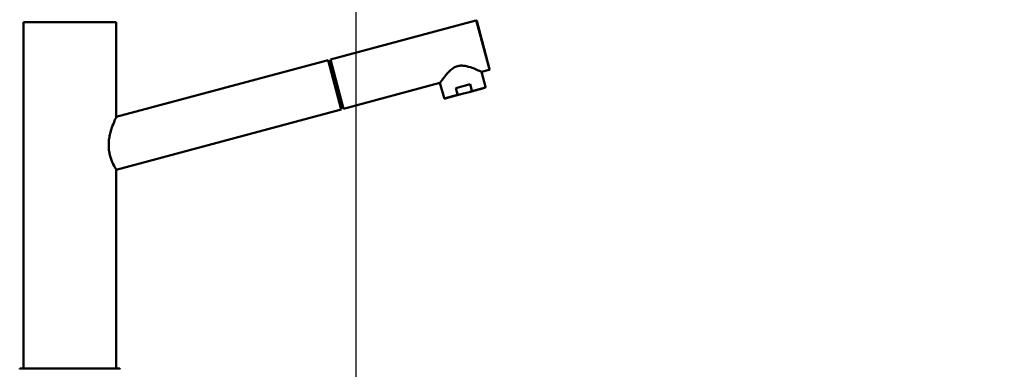
# Model space of a CAD drawing. Units: millimetres. Extents: x 0 to 2100, y 0 to 2970.
# Drawn here: x 443 to 983, y 1738 to 1930 of the extents above; entities that cross this region are included whole.
import ezdxf

# ---------------------------------------------------------------- set-up
doc = ezdxf.new("R2010")
doc.units = ezdxf.units.MM
doc.header["$LTSCALE"] = 10
for name, color, linetype, lineweight in [('Dimensions(ISO)', 7, 'Continuous', 25), ('Visible Edges(ISO)', 7, 'Continuous', 50), ('Visible Tangent Edges(ISO)', 7, 'Continuous', 25)]:
    doc.layers.add(name, color=color, linetype=linetype, lineweight=lineweight)
doc.styles.add('Text_3.5mm', font='arial.ttf', dxfattribs={"width": 0.9})
doc.dimstyles.new('KS-STANDARD', dxfattribs={"dimscale": 10, "dimtxt": 3.5, "dimasz": 2.5, "dimexe": 3.175, "dimexo": 0, "dimgap": 0.8, "dimtad": 1, "dimdec": 1, "dimrnd": 1e-08, "dimtxsty": 'Text_3.5mm', "dimcen": 0.09, "dimdle": 10, "dimclrd": 7, "dimclre": 7, "dimclrt": 7, "dimadec": 0, "dimazin": 2, "dimtfac": 0.714286, "dimtdec": 4, "dimtmove": 0, "dimatfit": 3, "dimfxl": 1, "dimtolj": 1, "dimlwd": 25, "dimlwe": 25, "dimarcsym": 0})

# ---------------------------------------------------------------- blocks, each defined once
blk = doc.blocks.new('*D7')
at = {"layer": 'Defpoints', "color": 0, "linetype": 'Continuous', "transparency": 16777216}
for p in [(400.23, 2071.49), (400.23, 1731.49), (627.23, 1563.74)]:
    blk.add_point(p, dxfattribs=at)
at = {"layer": 'Dimensions(ISO)', "color": 7, "linetype": 'Continuous', "lineweight": 25, "transparency": 16777216}
for p, q in [((400.23, 1731.49), (400.23, 2103.24)), ((627.23, 1563.74), (627.23, 2103.24)), ((602.23, 2071.49), (425.23, 2071.49))]:
    blk.add_line(p, q, dxfattribs=at)
at = {"layer": 'Dimensions(ISO)', "color": 7, "linetype": 'Continuous', "transparency": 16777216}
for points in [[(425.23, 2075.66), (425.23, 2067.32), (400.23, 2071.49)], [(602.23, 2075.66), (602.23, 2067.32), (627.23, 2071.49)]]:
    blk.add_solid(points, dxfattribs=at)
at = {"layer": 'Dimensions(ISO)', "color": 7, "linetype": 'Continuous', "lineweight": 25, "transparency": 16777216, "insert": (479.16, 2097.06), "char_height": 35, "attachment_point": 4, "style": 'Text_3.5mm'}
blk.add_mtext('\\A1;227', dxfattribs=at)
blk = doc.blocks.new('*D9')
at = {"layer": 'Defpoints', "color": 0, "linetype": 'Continuous', "transparency": 16777216}
for p in [(1000.23, 2176.49), (400.23, 1731.49), (1000.23, 1731.49)]:
    blk.add_point(p, dxfattribs=at)
at = {"layer": 'Dimensions(ISO)', "color": 7, "linetype": 'Continuous', "lineweight": 25, "transparency": 16777216}
for p, q in [((400.23, 1731.49), (400.23, 2208.24)), ((1000.23, 1731.49), (1000.23, 2208.24)), ((425.23, 2176.49), (975.23, 2176.49))]:
    blk.add_line(p, q, dxfattribs=at)
at = {"layer": 'Dimensions(ISO)', "color": 7, "linetype": 'Continuous', "transparency": 16777216}
for points in [[(425.23, 2180.66), (425.23, 2172.32), (400.23, 2176.49)], [(975.23, 2180.66), (975.23, 2172.32), (1000.23, 2176.49)]]:
    blk.add_solid(points, dxfattribs=at)
at = {"layer": 'Dimensions(ISO)', "color": 7, "linetype": 'Continuous', "lineweight": 25, "transparency": 16777216, "insert": (665.4, 2202.36), "char_height": 35, "attachment_point": 4, "style": 'Text_3.5mm'}
blk.add_mtext('\\A1;600', dxfattribs=at)

msp = doc.modelspace()

# ---------------------------------------------------------------- linework, layer by layer
at = {"layer": 'Visible Edges(ISO)'}
for p, q in [((613.18, 1907.77), (693.06, 1929.19)), ((693.43, 1928.98), (700.52, 1902.51)), ((444.73, 1928.29), (495.73, 1928.29)), ((444.73, 1928.29), (444.73, 1749.94)), ((495.73, 1928.29), (495.73, 1876.29)), ((611.92, 1907.44), (495.73, 1876.29)), ((619.17, 1880.39), (611.92, 1907.44)), ((613.35, 1907.15), (612.09, 1906.81)), ((613.18, 1907.77), (620.43, 1880.73)), ((696.01, 1900.99), (700.31, 1902.14)), ((696.01, 1900.99), (698.21, 1892.78)), ((620.43, 1880.73), (673.31, 1894.91)), ((673.31, 1894.91), (675.51, 1886.7)), ((681.97, 1892.05), (689.95, 1894.19)), ((682.87, 1888.67), (681.97, 1892.05)), ((689.27, 1889.87), (697.86, 1892.17)), ((690.85, 1890.81), (689.95, 1894.19)), ((676.13, 1886.34), (684.71, 1888.64)), ((684.71, 1888.64), (689.27, 1889.87)), ((619.17, 1880.39), (495.73, 1847.3)), ((495.73, 1847.3), (495.73, 1738.29)), ((444.73, 1746.64), (444.73, 1738.29)), ((443.23, 1738.29), (497.23, 1738.29))]:
    msp.add_line(p, q, dxfattribs=at)
for centre, radius, start, end in [((693.14, 1928.9), 0.3, 15.0068, 105.0068), ((700.23, 1902.43), 0.3, 285.0068, 15.0068), ((443.23, 1737.79), 0.5, 90, 180), ((497.23, 1737.79), 0.5, 0, 90)]:
    msp.add_arc(centre, radius, start, end, dxfattribs=at)
for points, knots in [([(696.01, 1900.99), (696.01, 1900.99), (695.92, 1901.04), (695.54, 1901.21), (695.26, 1901.34), (694.17, 1901.83), (693.12, 1902.29), (690.79, 1903.2), (689.34, 1903.73), (687.01, 1904.24), (686.21, 1904.36), (684.61, 1904.41), (683.8, 1904.33), (682.22, 1903.91), (681.48, 1903.57), (680.11, 1902.73), (679.48, 1902.22), (677.72, 1900.62), (676.72, 1899.43), (675.17, 1897.48), (674.49, 1896.55), (673.79, 1895.59), (673.61, 1895.33), (673.37, 1894.99), (673.31, 1894.91), (673.31, 1894.91)], [1.921849, 1.921849, 1.921849, 1.921849, 2.156843, 2.156843, 2.391838, 2.391838, 2.861827, 2.861827, 3.352762, 3.352762, 3.598229, 3.598229, 3.843697, 3.843697, 4.089165, 4.089165, 4.334632, 4.334632, 4.825567, 4.825567, 5.295556, 5.295556, 5.530551, 5.530551, 5.765546, 5.765546, 5.765546, 5.765546]), ([(690.85, 1890.81), (690.86, 1890.78), (690.86, 1890.73), (690.83, 1890.64), (690.77, 1890.55), (690.66, 1890.45), (690.53, 1890.35), (690.34, 1890.24), (690.09, 1890.13), (689.72, 1889.99), (689.44, 1889.91), (689.27, 1889.87)], [0, 0, 0, 0, 0.079952, 0.145899, 0.299123, 0.392371, 0.586116, 0.784739, 1.055378, 1.420529, 1.943128, 1.943128, 1.943128, 1.943128]), ([(698.21, 1892.78), (698.23, 1892.73), (698.23, 1892.68), (698.23, 1892.57), (698.21, 1892.52), (698.17, 1892.42), (698.15, 1892.37), (698.08, 1892.29), (698.04, 1892.25), (697.97, 1892.21), (697.95, 1892.2), (697.92, 1892.19), (697.91, 1892.18), (697.89, 1892.18), (697.88, 1892.18), (697.87, 1892.17), (697.87, 1892.17), (697.87, 1892.17), (697.86, 1892.17), (697.86, 1892.17), (697.86, 1892.17), (697.86, 1892.17), (697.86, 1892.17), (697.86, 1892.17), (697.86, 1892.17), (697.86, 1892.17), (697.86, 1892.17), (697.86, 1892.17), (697.86, 1892.17), (697.86, 1892.17), (697.86, 1892.17), (697.86, 1892.17), (697.86, 1892.17), (697.86, 1892.17), (697.86, 1892.17), (697.86, 1892.17)], [0, 0, 0, 0, 0.01585068, 0.01585068, 0.03183981, 0.03183981, 0.04771907, 0.04771907, 0.06364947, 0.06364947, 0.07087652, 0.07087652, 0.07455967, 0.07455967, 0.0764104, 0.0764104, 0.07733699, 0.07733699, 0.07803191, 0.07803191, 0.0781622, 0.0781622, 0.07821111, 0.07821111, 0.0782356, 0.0782356, 0.07834045, 0.07834045, 0.07853607, 0.07853607, 0.07892732, 0.07892732, 0.08010105, 0.08010105, 0.08216445, 0.08216445, 0.08216445, 0.08216445]), ([(676.13, 1886.34), (676.13, 1886.34), (676.13, 1886.34), (676.13, 1886.34), (676.13, 1886.34), (676.13, 1886.34), (676.13, 1886.34), (676.13, 1886.34), (676.13, 1886.34), (676.13, 1886.34), (676.13, 1886.34), (676.13, 1886.34), (676.13, 1886.34), (676.13, 1886.34), (676.13, 1886.34), (676.07, 1886.33), (676, 1886.32), (675.88, 1886.33), (675.82, 1886.35), (675.71, 1886.41), (675.66, 1886.45), (675.58, 1886.54), (675.55, 1886.59), (675.52, 1886.66), (675.52, 1886.68), (675.51, 1886.7)], [0, 0, 0, 0, 0.00205368, 0.00205368, 0.00317584, 0.00317584, 0.00373691, 0.00373691, 0.00387718, 0.00387718, 0.00391231, 0.00391231, 0.00393295, 0.00393295, 0.0039684, 0.0039684, 0.02223854, 0.02223854, 0.04050296, 0.04050296, 0.05876524, 0.05876524, 0.07702835, 0.07702835, 0.08203738, 0.08203738, 0.08203738, 0.08203738]), ([(682.87, 1888.67), (682.88, 1888.64), (682.9, 1888.6), (682.98, 1888.53), (683.08, 1888.49), (683.22, 1888.45), (683.38, 1888.44), (683.6, 1888.44), (683.88, 1888.46), (684.26, 1888.53), (684.55, 1888.6), (684.71, 1888.64)], [0, 0, 0, 0, 0.079952, 0.145899, 0.299123, 0.392371, 0.586116, 0.784739, 1.055378, 1.420529, 1.943128, 1.943128, 1.943128, 1.943128]), ([(620.13, 1881.83), (620.14, 1881.79), (620.11, 1881.68), (619.81, 1881.47), (619.33, 1881.3), (619.03, 1881.2), (618.96, 1881.18)], [0, 0, 0, 0, 0.475904, 1.230159, 1.96059, 2.18606, 2.18606, 2.18606, 2.18606]), ([(495.73, 1847.3), (495.73, 1847.3), (495.68, 1847.38), (495.48, 1847.7), (495.33, 1847.95), (494.76, 1848.93), (494.22, 1849.92), (493.43, 1851.66), (493.16, 1852.32), (492.63, 1853.77), (492.39, 1854.56), (491.98, 1856.22), (491.81, 1857.1), (491.59, 1858.89), (491.54, 1859.79), (491.54, 1861.64), (491.6, 1862.63), (491.84, 1864.59), (492.02, 1865.56), (492.65, 1868.37), (493.21, 1870.1), (494.22, 1872.86), (494.75, 1874.11), (495.32, 1875.39), (495.47, 1875.73), (495.67, 1876.18), (495.73, 1876.29), (495.73, 1876.29)], [2.128647, 2.128647, 2.128647, 2.128647, 2.396911, 2.396911, 2.665175, 2.665175, 3.201704, 3.201704, 3.465601, 3.465601, 3.729499, 3.729499, 3.993397, 3.993397, 4.257295, 4.257295, 4.546844, 4.546844, 4.836393, 4.836393, 5.415491, 5.415491, 5.973688, 5.973688, 6.252787, 6.252787, 6.531886, 6.531886, 6.531886, 6.531886]), ([(444.73, 1749.94), (444.73, 1749.94), (444.73, 1749.92), (444.74, 1749.79), (444.75, 1749.52), (444.77, 1749.03), (444.79, 1748.29), (444.77, 1747.55), (444.75, 1747.06), (444.74, 1746.79), (444.73, 1746.66), (444.73, 1746.64), (444.73, 1746.64)], [0, 0, 0, 0, 0.308188, 0.740582, 1.235247, 1.730499, 2.596646, 3.461392, 3.956269, 4.45164, 4.884805, 5.184684, 5.184684, 5.184684, 5.184684])]:
    msp.add_open_spline(points, degree=3, knots=knots, dxfattribs=at)
at = {"layer": 'Visible Tangent Edges(ISO)'}
for p, q in [((700.31, 1902.14), (693.06, 1929.19)), ((690.85, 1890.81), (698.21, 1892.78)), ((675.51, 1886.7), (682.87, 1888.67))]:
    msp.add_line(p, q, dxfattribs=at)

# ---------------------------------------------------------------- dimensions: what is measured, and where the dimension line sits
at = {"layer": 'Dimensions(ISO)', "color": 7, "linetype": 'Continuous', "lineweight": 25}
for base, p1, p2, picture, middle in [((1000.23, 2176.49), (400.23, 1731.49), (1000.23, 1731.49), '*D9', (700.23, 2176.49)), ((400.23, 2071.49), (627.23, 1563.74), (400.23, 1731.49), '*D7', (514.23, 2071.49))]:
    dim = msp.add_linear_dim(base=base, p1=p1, p2=p2, angle=180, dimstyle='KS-STANDARD', override={"dimgap": 0.8, "dimdec": 1, "dimtol": 0, "dimlim": 0, "dimtp": 0, "dimtm": 0, "dimtdec": 4, "dimtofl": 0, "dimatfit": 1}, dxfattribs=at)
    dim.commit()
    dim.dimension.update_dxf_attribs({"geometry": picture, "text_midpoint": middle, "dimtype": 160})

doc.saveas('drawing.dxf')
